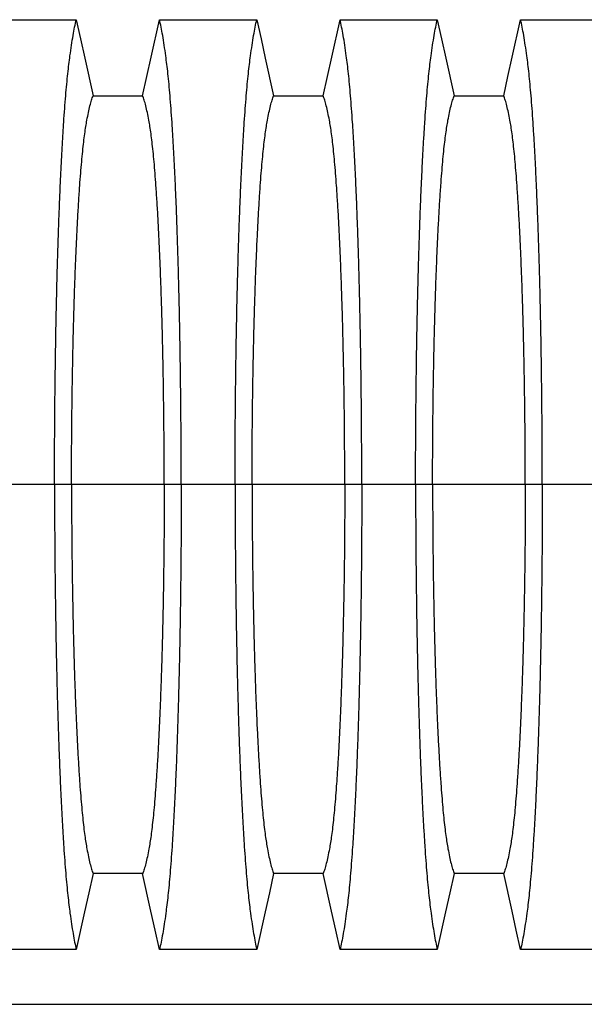
# Model space of a CAD drawing. Units: millimetres. Extents: x 499 to 21097, y 350 to 12781.
# Drawn here: x 18727 to 18987, y 6345 to 6799 of the extents above; entities that cross this region are included whole.
import ezdxf

# ---------------------------------------------------------------- set-up
doc = ezdxf.new("R2010")
doc.units = ezdxf.units.MM
doc.header["$LTSCALE"] = 50

msp = doc.modelspace()

# ---------------------------------------------------------------- linework, layer by layer
at = {"color": 7, "linetype": 'Continuous', "lineweight": 25}
for p, q in [((18742.72, 6584.84), (18717.85, 6584.84)), ((18750.57, 6584.84), (18742.72, 6584.84)), ((18793.38, 6584.84), (18750.57, 6584.84)), ((18801.23, 6584.84), (18793.38, 6584.84)), ((18826.09, 6584.84), (18801.23, 6584.84)), ((18833.94, 6584.84), (18826.09, 6584.84)), ((18876.75, 6584.84), (18833.94, 6584.84)), ((18884.6, 6584.84), (18876.75, 6584.84)), ((18909.47, 6584.84), (18884.6, 6584.84)), ((18917.32, 6584.84), (18909.47, 6584.84)), ((18960.12, 6584.84), (18917.32, 6584.84)), ((18967.98, 6584.84), (18960.12, 6584.84)), ((18992.84, 6584.84), (18967.98, 6584.84)), ((18524.01, 6344.95), (19692.41, 6344.95))]:
    msp.add_line(p, q, dxfattribs=at)
at = {"color": 7, "linetype": 'Continuous', "lineweight": 25, "flags": 128}
for points in [[(18707.83, 6799.44), (18719.13, 6799.44), (18730.43, 6799.44), (18752.74, 6799.44)], [(18752.74, 6799.44), (18754.71, 6790.56), (18756.68, 6781.68), (18760.53, 6764.35)], [(18783.41, 6764.35), (18785.39, 6773.23), (18787.36, 6782.11), (18791.21, 6799.44)], [(18791.21, 6799.44), (18802.5, 6799.44), (18813.8, 6799.44), (18836.11, 6799.44)], [(18836.11, 6799.44), (18838.09, 6790.56), (18840.06, 6781.68), (18843.91, 6764.35)], [(18866.79, 6764.35), (18868.76, 6773.23), (18870.73, 6782.11), (18874.58, 6799.44)], [(18874.58, 6799.44), (18885.88, 6799.44), (18897.18, 6799.44), (18919.49, 6799.44)], [(18919.49, 6799.44), (18921.46, 6790.56), (18923.43, 6781.68), (18927.28, 6764.35)], [(18950.16, 6764.35), (18952.13, 6773.23), (18954.11, 6782.11), (18957.96, 6799.44)], [(18957.96, 6799.44), (18969.25, 6799.44), (18980.55, 6799.44), (19002.86, 6799.44)], [(18760.53, 6764.35), (18771.97, 6764.35), (18777.69, 6764.35), (18783.41, 6764.35)], [(18843.91, 6764.35), (18855.35, 6764.35), (18861.07, 6764.35), (18866.79, 6764.35)], [(18927.28, 6764.35), (18938.72, 6764.35), (18944.44, 6764.35), (18950.16, 6764.35)], [(18760.53, 6405.33), (18758.56, 6396.45), (18756.59, 6387.57), (18752.74, 6370.24)], [(18783.41, 6405.33), (18771.97, 6405.33), (18766.25, 6405.33), (18760.53, 6405.33)], [(18791.21, 6370.24), (18789.23, 6379.12), (18787.26, 6388), (18783.41, 6405.33)], [(18843.91, 6405.33), (18841.93, 6396.45), (18839.96, 6387.57), (18836.11, 6370.24)], [(18866.79, 6405.33), (18855.35, 6405.33), (18849.63, 6405.33), (18843.91, 6405.33)], [(18874.58, 6370.24), (18872.61, 6379.12), (18870.64, 6388), (18866.79, 6405.33)], [(18927.28, 6405.33), (18925.31, 6396.45), (18923.34, 6387.57), (18919.49, 6370.24)], [(18950.16, 6405.33), (18938.72, 6405.33), (18933, 6405.33), (18927.28, 6405.33)], [(18957.96, 6370.24), (18955.98, 6379.12), (18954.01, 6388), (18950.16, 6405.33)], [(18752.74, 6370.24), (18741.44, 6370.24), (18730.14, 6370.24), (18707.83, 6370.24)], [(18836.11, 6370.24), (18824.82, 6370.24), (18813.52, 6370.24), (18791.21, 6370.24)], [(18919.49, 6370.24), (18908.19, 6370.24), (18896.89, 6370.24), (18874.58, 6370.24)], [(19002.86, 6370.24), (18991.56, 6370.24), (18980.27, 6370.24), (18957.96, 6370.24)]]:
    msp.add_lwpolyline(points, dxfattribs=at)
at = {"color": 7, "linetype": 'Continuous', "lineweight": 25}
for points, knots in [([(18742.72, 6584.84), (18742.72, 6588.14), (18742.73, 6594.75), (18742.76, 6604.61), (18742.83, 6614.39), (18742.91, 6624.07), (18743.02, 6633.63), (18743.15, 6642.86), (18743.29, 6651.77), (18743.45, 6660.33), (18743.63, 6668.72), (18743.82, 6676.9), (18744.05, 6685.58), (18744.32, 6694.71), (18744.64, 6704.17), (18744.98, 6713.23), (18745.34, 6721.88), (18745.72, 6730.1), (18746.12, 6737.89), (18746.54, 6745.22), (18746.97, 6752.09), (18747.42, 6758.47), (18747.89, 6764.36), (18748.36, 6769.73), (18748.85, 6774.6), (18749.35, 6778.87), (18749.92, 6783.25), (18750.56, 6787.76), (18751.28, 6792.19), (18752.01, 6796.14), (18752.49, 6798.34), (18752.74, 6799.44)], [0, 0, 0, 0, 0.029404, 0.05872, 0.08797, 0.117177, 0.146363, 0.175546, 0.20308, 0.230648, 0.258269, 0.285962, 0.313707, 0.348986, 0.384149, 0.419221, 0.454225, 0.489183, 0.524118, 0.559049, 0.593998, 0.628986, 0.664035, 0.699167, 0.734406, 0.769778, 0.805208, 0.853905, 0.902593, 0.951287, 1, 1, 1, 1]), ([(18801.23, 6584.84), (18801.22, 6588.14), (18801.22, 6594.75), (18801.18, 6604.61), (18801.12, 6614.39), (18801.03, 6624.07), (18800.93, 6633.63), (18800.8, 6642.86), (18800.65, 6651.77), (18800.49, 6660.33), (18800.32, 6668.72), (18800.12, 6676.9), (18799.89, 6685.58), (18799.62, 6694.71), (18799.31, 6704.17), (18798.97, 6713.23), (18798.61, 6721.88), (18798.22, 6730.1), (18797.82, 6737.89), (18797.41, 6745.22), (18796.97, 6752.09), (18796.52, 6758.47), (18796.06, 6764.36), (18795.58, 6769.73), (18795.09, 6774.6), (18794.6, 6778.87), (18794.03, 6783.25), (18793.38, 6787.76), (18792.66, 6792.19), (18791.94, 6796.14), (18791.45, 6798.34), (18791.21, 6799.44)], [0, 0, 0, 0, 0.029404, 0.05872, 0.08797, 0.117177, 0.146363, 0.175546, 0.20308, 0.230648, 0.258269, 0.285962, 0.313707, 0.348986, 0.384149, 0.419221, 0.454225, 0.489183, 0.524118, 0.559049, 0.593998, 0.628986, 0.664035, 0.699167, 0.734406, 0.769778, 0.805208, 0.853905, 0.902593, 0.951287, 1, 1, 1, 1]), ([(18826.09, 6584.84), (18826.09, 6588.14), (18826.1, 6594.75), (18826.14, 6604.61), (18826.2, 6614.39), (18826.29, 6624.07), (18826.39, 6633.63), (18826.52, 6642.86), (18826.67, 6651.77), (18826.83, 6660.33), (18827, 6668.72), (18827.2, 6676.9), (18827.43, 6685.58), (18827.7, 6694.71), (18828.01, 6704.17), (18828.35, 6713.23), (18828.71, 6721.88), (18829.1, 6730.1), (18829.5, 6737.89), (18829.91, 6745.22), (18830.35, 6752.09), (18830.8, 6758.47), (18831.26, 6764.36), (18831.74, 6769.73), (18832.23, 6774.6), (18832.72, 6778.87), (18833.29, 6783.25), (18833.94, 6787.76), (18834.66, 6792.19), (18835.38, 6796.14), (18835.87, 6798.34), (18836.11, 6799.44)], [0, 0, 0, 0, 0.029404, 0.05872, 0.08797, 0.117177, 0.146363, 0.175546, 0.20308, 0.230648, 0.258269, 0.285962, 0.313707, 0.348986, 0.384149, 0.419221, 0.454225, 0.489183, 0.524118, 0.559049, 0.593998, 0.628986, 0.664035, 0.699167, 0.734406, 0.769778, 0.805208, 0.853905, 0.902593, 0.951287, 1, 1, 1, 1]), ([(18884.6, 6584.84), (18884.6, 6588.14), (18884.59, 6594.75), (18884.56, 6604.61), (18884.49, 6614.39), (18884.41, 6624.07), (18884.3, 6633.63), (18884.17, 6642.86), (18884.03, 6651.77), (18883.87, 6660.33), (18883.69, 6668.72), (18883.5, 6676.9), (18883.27, 6685.58), (18883, 6694.71), (18882.68, 6704.17), (18882.34, 6713.23), (18881.98, 6721.88), (18881.6, 6730.1), (18881.2, 6737.89), (18880.78, 6745.22), (18880.35, 6752.09), (18879.9, 6758.47), (18879.43, 6764.36), (18878.96, 6769.73), (18878.47, 6774.6), (18877.97, 6778.87), (18877.4, 6783.25), (18876.76, 6787.76), (18876.04, 6792.19), (18875.31, 6796.14), (18874.83, 6798.34), (18874.58, 6799.44)], [0, 0, 0, 0, 0.029404, 0.05872, 0.08797, 0.117177, 0.146363, 0.175546, 0.20308, 0.230648, 0.258269, 0.285962, 0.313707, 0.348986, 0.384149, 0.419221, 0.454225, 0.489183, 0.524118, 0.559049, 0.593998, 0.628986, 0.664035, 0.699167, 0.734406, 0.769778, 0.805208, 0.853905, 0.902593, 0.951287, 1, 1, 1, 1]), ([(18909.47, 6584.84), (18909.47, 6588.14), (18909.47, 6594.75), (18909.51, 6604.61), (18909.57, 6614.39), (18909.66, 6624.07), (18909.77, 6633.63), (18909.9, 6642.86), (18910.04, 6651.77), (18910.2, 6660.33), (18910.38, 6668.72), (18910.57, 6676.9), (18910.8, 6685.58), (18911.07, 6694.71), (18911.39, 6704.17), (18911.73, 6713.23), (18912.09, 6721.88), (18912.47, 6730.1), (18912.87, 6737.89), (18913.29, 6745.22), (18913.72, 6752.09), (18914.17, 6758.47), (18914.64, 6764.36), (18915.11, 6769.73), (18915.6, 6774.6), (18916.1, 6778.87), (18916.67, 6783.25), (18917.31, 6787.76), (18918.03, 6792.19), (18918.76, 6796.14), (18919.24, 6798.34), (18919.49, 6799.44)], [0, 0, 0, 0, 0.029404, 0.0587197, 0.0879702, 0.1171775, 0.1463625, 0.1755461, 0.2030797, 0.2306479, 0.2582691, 0.2859621, 0.3137072, 0.348986, 0.3841489, 0.4192208, 0.4542249, 0.4891835, 0.5241179, 0.5590493, 0.5939984, 0.6289865, 0.6640351, 0.6991671, 0.7344062, 0.7697777, 0.8052083, 0.8539052, 0.9025931, 0.9512865, 1, 1, 1, 1]), ([(18967.98, 6584.84), (18967.97, 6588.14), (18967.97, 6594.75), (18967.93, 6604.61), (18967.87, 6614.39), (18967.78, 6624.07), (18967.67, 6633.63), (18967.55, 6642.86), (18967.4, 6651.77), (18967.24, 6660.33), (18967.06, 6668.72), (18966.87, 6676.9), (18966.64, 6685.58), (18966.37, 6694.71), (18966.05, 6704.17), (18965.71, 6713.23), (18965.35, 6721.88), (18964.97, 6730.1), (18964.57, 6737.89), (18964.15, 6745.22), (18963.72, 6752.09), (18963.27, 6758.47), (18962.81, 6764.36), (18962.33, 6769.73), (18961.84, 6774.6), (18961.35, 6778.87), (18960.78, 6783.25), (18960.13, 6787.76), (18959.41, 6792.19), (18958.69, 6796.14), (18958.2, 6798.34), (18957.96, 6799.44)], [0, 0, 0, 0, 0.029404, 0.05872, 0.08797, 0.117177, 0.146363, 0.175546, 0.20308, 0.230648, 0.258269, 0.285962, 0.313707, 0.348986, 0.384149, 0.419221, 0.454225, 0.489183, 0.524118, 0.559049, 0.593998, 0.628986, 0.664035, 0.699167, 0.734406, 0.769778, 0.805208, 0.853905, 0.902593, 0.951287, 1, 1, 1, 1]), ([(18750.57, 6584.84), (18750.57, 6588.23), (18750.58, 6595.01), (18750.64, 6605.13), (18750.72, 6615.18), (18750.84, 6625.12), (18751, 6634.85), (18751.18, 6644.33), (18751.38, 6653.53), (18751.62, 6662.48), (18751.89, 6671.65), (18752.21, 6681.01), (18752.59, 6690.43), (18752.99, 6699.35), (18753.42, 6707.75), (18753.88, 6715.6), (18754.34, 6722.53), (18754.8, 6728.61), (18755.25, 6733.9), (18755.71, 6738.73), (18756.18, 6743.06), (18756.67, 6746.89), (18757.16, 6750.16), (18757.73, 6753.4), (18758.37, 6756.68), (18759.08, 6759.76), (18759.81, 6762.38), (18760.29, 6763.7), (18760.53, 6764.35)], [0, 0, 0, 0, 0.035633, 0.071271, 0.106924, 0.142599, 0.178306, 0.213416, 0.248582, 0.283821, 0.319116, 0.360882, 0.402343, 0.443529, 0.484471, 0.525205, 0.565772, 0.600447, 0.635066, 0.669667, 0.704291, 0.738984, 0.773797, 0.808652, 0.856495, 0.904293, 0.952108, 1, 1, 1, 1]), ([(18793.38, 6584.84), (18793.37, 6588.23), (18793.37, 6595.01), (18793.31, 6605.13), (18793.22, 6615.18), (18793.1, 6625.12), (18792.95, 6634.85), (18792.77, 6644.33), (18792.56, 6653.53), (18792.33, 6662.48), (18792.05, 6671.65), (18791.73, 6681.01), (18791.36, 6690.43), (18790.95, 6699.35), (18790.52, 6707.75), (18790.06, 6715.6), (18789.6, 6722.53), (18789.15, 6728.61), (18788.7, 6733.9), (18788.24, 6738.73), (18787.76, 6743.06), (18787.28, 6746.89), (18786.78, 6750.16), (18786.22, 6753.4), (18785.58, 6756.68), (18784.86, 6759.76), (18784.14, 6762.38), (18783.65, 6763.7), (18783.41, 6764.35)], [0, 0, 0, 0, 0.035633, 0.071271, 0.106924, 0.142599, 0.178306, 0.213416, 0.248582, 0.283821, 0.319116, 0.360882, 0.402343, 0.443529, 0.484471, 0.525205, 0.565772, 0.600447, 0.635066, 0.669667, 0.704291, 0.738984, 0.773797, 0.808652, 0.856495, 0.904293, 0.952108, 1, 1, 1, 1]), ([(18833.94, 6584.84), (18833.95, 6588.23), (18833.95, 6595.01), (18834.01, 6605.13), (18834.1, 6615.18), (18834.22, 6625.12), (18834.37, 6634.85), (18834.55, 6644.33), (18834.76, 6653.53), (18834.99, 6662.48), (18835.27, 6671.65), (18835.59, 6681.01), (18835.96, 6690.43), (18836.37, 6699.35), (18836.8, 6707.75), (18837.26, 6715.6), (18837.72, 6722.53), (18838.17, 6728.61), (18838.62, 6733.9), (18839.08, 6738.73), (18839.56, 6743.06), (18840.04, 6746.89), (18840.54, 6750.16), (18841.1, 6753.4), (18841.74, 6756.68), (18842.46, 6759.76), (18843.18, 6762.38), (18843.67, 6763.7), (18843.91, 6764.35)], [0, 0, 0, 0, 0.035633, 0.071271, 0.106924, 0.142599, 0.178306, 0.213416, 0.248582, 0.283821, 0.319116, 0.360882, 0.402343, 0.443529, 0.484471, 0.525205, 0.565772, 0.600447, 0.635066, 0.669667, 0.704291, 0.738984, 0.773797, 0.808652, 0.856495, 0.904293, 0.952108, 1, 1, 1, 1]), ([(18876.75, 6584.84), (18876.75, 6588.23), (18876.74, 6595.01), (18876.68, 6605.13), (18876.6, 6615.18), (18876.48, 6625.12), (18876.32, 6634.85), (18876.14, 6644.33), (18875.94, 6653.53), (18875.7, 6662.48), (18875.43, 6671.65), (18875.11, 6681.01), (18874.73, 6690.43), (18874.33, 6699.35), (18873.9, 6707.75), (18873.44, 6715.6), (18872.98, 6722.53), (18872.52, 6728.61), (18872.07, 6733.9), (18871.61, 6738.73), (18871.14, 6743.06), (18870.65, 6746.89), (18870.16, 6750.16), (18869.59, 6753.4), (18868.95, 6756.68), (18868.24, 6759.76), (18867.51, 6762.38), (18867.03, 6763.7), (18866.79, 6764.35)], [0, 0, 0, 0, 0.035633, 0.071271, 0.106924, 0.142599, 0.178306, 0.213416, 0.248582, 0.283821, 0.319116, 0.360882, 0.402343, 0.443529, 0.484471, 0.525205, 0.565772, 0.600447, 0.635066, 0.669667, 0.704291, 0.738984, 0.773797, 0.808652, 0.856495, 0.904293, 0.952108, 1, 1, 1, 1]), ([(18917.32, 6584.84), (18917.32, 6588.23), (18917.33, 6595.01), (18917.39, 6605.13), (18917.47, 6615.18), (18917.59, 6625.12), (18917.74, 6634.85), (18917.92, 6644.33), (18918.13, 6653.53), (18918.37, 6662.48), (18918.64, 6671.65), (18918.96, 6681.01), (18919.34, 6690.43), (18919.74, 6699.35), (18920.17, 6707.75), (18920.63, 6715.6), (18921.09, 6722.53), (18921.55, 6728.61), (18922, 6733.9), (18922.46, 6738.73), (18922.93, 6743.06), (18923.42, 6746.89), (18923.91, 6750.16), (18924.48, 6753.4), (18925.12, 6756.68), (18925.83, 6759.76), (18926.56, 6762.38), (18927.04, 6763.7), (18927.28, 6764.35)], [0, 0, 0, 0, 0.035633, 0.071271, 0.106924, 0.142599, 0.178306, 0.213416, 0.248582, 0.283821, 0.319116, 0.360882, 0.402343, 0.443529, 0.484471, 0.525205, 0.565772, 0.600447, 0.635066, 0.669667, 0.704291, 0.738984, 0.773797, 0.808652, 0.856495, 0.904293, 0.952108, 1, 1, 1, 1]), ([(18960.12, 6584.84), (18960.12, 6588.23), (18960.11, 6595.01), (18960.06, 6605.13), (18959.97, 6615.18), (18959.85, 6625.12), (18959.7, 6634.85), (18959.52, 6644.33), (18959.31, 6653.53), (18959.08, 6662.48), (18958.8, 6671.65), (18958.48, 6681.01), (18958.11, 6690.43), (18957.7, 6699.35), (18957.27, 6707.75), (18956.81, 6715.6), (18956.35, 6722.53), (18955.89, 6728.61), (18955.45, 6733.9), (18954.99, 6738.73), (18954.51, 6743.06), (18954.03, 6746.89), (18953.53, 6750.16), (18952.97, 6753.4), (18952.33, 6756.68), (18951.61, 6759.76), (18950.89, 6762.38), (18950.4, 6763.7), (18950.16, 6764.35)], [0, 0, 0, 0, 0.035633, 0.071271, 0.106924, 0.142599, 0.178306, 0.213416, 0.248582, 0.283821, 0.319116, 0.360882, 0.402343, 0.443529, 0.484471, 0.525205, 0.565772, 0.600447, 0.635066, 0.669667, 0.704291, 0.738984, 0.773797, 0.808652, 0.856495, 0.904293, 0.952108, 1, 1, 1, 1]), ([(18742.72, 6584.84), (18742.72, 6581.53), (18742.73, 6574.93), (18742.76, 6565.07), (18742.83, 6555.29), (18742.91, 6545.61), (18743.02, 6536.05), (18743.15, 6526.81), (18743.29, 6517.91), (18743.45, 6509.34), (18743.63, 6500.96), (18743.82, 6492.77), (18744.05, 6484.1), (18744.32, 6474.97), (18744.64, 6465.51), (18744.98, 6456.45), (18745.34, 6447.8), (18745.72, 6439.57), (18746.12, 6431.79), (18746.54, 6424.46), (18746.97, 6417.59), (18747.42, 6411.21), (18747.89, 6405.32), (18748.36, 6399.95), (18748.85, 6395.08), (18749.35, 6390.81), (18749.92, 6386.43), (18750.56, 6381.92), (18751.28, 6377.49), (18752.01, 6373.53), (18752.49, 6371.34), (18752.74, 6370.24)], [0, 0, 0, 0, 0.029404, 0.05872, 0.08797, 0.117177, 0.146363, 0.175546, 0.20308, 0.230648, 0.258269, 0.285962, 0.313707, 0.348986, 0.384149, 0.419221, 0.454225, 0.489183, 0.524118, 0.559049, 0.593998, 0.628986, 0.664035, 0.699167, 0.734406, 0.769778, 0.805208, 0.853905, 0.902593, 0.951287, 1, 1, 1, 1]), ([(18750.57, 6584.84), (18750.57, 6581.45), (18750.58, 6574.67), (18750.64, 6564.55), (18750.72, 6554.49), (18750.84, 6544.56), (18751, 6534.83), (18751.18, 6525.35), (18751.38, 6516.15), (18751.62, 6507.2), (18751.89, 6498.03), (18752.21, 6488.67), (18752.59, 6479.25), (18752.99, 6470.32), (18753.42, 6461.92), (18753.88, 6454.08), (18754.34, 6447.15), (18754.8, 6441.07), (18755.25, 6435.78), (18755.71, 6430.95), (18756.18, 6426.62), (18756.67, 6422.78), (18757.16, 6419.52), (18757.73, 6416.27), (18758.37, 6413), (18759.08, 6409.92), (18759.81, 6407.29), (18760.29, 6405.98), (18760.53, 6405.33)], [0, 0, 0, 0, 0.035633, 0.071271, 0.106924, 0.142599, 0.178306, 0.213416, 0.248582, 0.283821, 0.319116, 0.360882, 0.402343, 0.443529, 0.484471, 0.525205, 0.565772, 0.600447, 0.635066, 0.669667, 0.704291, 0.738984, 0.773797, 0.808652, 0.856495, 0.904293, 0.952108, 1, 1, 1, 1]), ([(18793.38, 6584.84), (18793.37, 6581.45), (18793.37, 6574.67), (18793.31, 6564.55), (18793.22, 6554.49), (18793.1, 6544.56), (18792.95, 6534.83), (18792.77, 6525.35), (18792.56, 6516.15), (18792.33, 6507.2), (18792.05, 6498.03), (18791.73, 6488.67), (18791.36, 6479.25), (18790.95, 6470.32), (18790.52, 6461.92), (18790.06, 6454.08), (18789.6, 6447.15), (18789.15, 6441.07), (18788.7, 6435.78), (18788.24, 6430.95), (18787.76, 6426.62), (18787.28, 6422.78), (18786.78, 6419.52), (18786.22, 6416.27), (18785.58, 6413), (18784.86, 6409.92), (18784.14, 6407.29), (18783.65, 6405.98), (18783.41, 6405.33)], [0, 0, 0, 0, 0.035633, 0.071271, 0.106924, 0.142599, 0.178306, 0.213416, 0.248582, 0.283821, 0.319116, 0.360882, 0.402343, 0.443529, 0.484471, 0.525205, 0.565772, 0.600447, 0.635066, 0.669667, 0.704291, 0.738984, 0.773797, 0.808652, 0.856495, 0.904293, 0.952108, 1, 1, 1, 1]), ([(18801.23, 6584.84), (18801.22, 6581.53), (18801.22, 6574.93), (18801.18, 6565.07), (18801.12, 6555.29), (18801.03, 6545.61), (18800.93, 6536.05), (18800.8, 6526.81), (18800.65, 6517.91), (18800.49, 6509.34), (18800.32, 6500.96), (18800.12, 6492.77), (18799.89, 6484.1), (18799.62, 6474.97), (18799.31, 6465.51), (18798.97, 6456.45), (18798.61, 6447.8), (18798.22, 6439.57), (18797.82, 6431.79), (18797.41, 6424.46), (18796.97, 6417.59), (18796.52, 6411.21), (18796.06, 6405.32), (18795.58, 6399.95), (18795.09, 6395.08), (18794.6, 6390.81), (18794.03, 6386.43), (18793.38, 6381.92), (18792.66, 6377.49), (18791.94, 6373.53), (18791.45, 6371.34), (18791.21, 6370.24)], [0, 0, 0, 0, 0.029404, 0.05872, 0.08797, 0.117177, 0.146363, 0.175546, 0.20308, 0.230648, 0.258269, 0.285962, 0.313707, 0.348986, 0.384149, 0.419221, 0.454225, 0.489183, 0.524118, 0.559049, 0.593998, 0.628986, 0.664035, 0.699167, 0.734406, 0.769778, 0.805208, 0.853905, 0.902593, 0.951287, 1, 1, 1, 1]), ([(18826.09, 6584.84), (18826.09, 6581.53), (18826.1, 6574.93), (18826.14, 6565.07), (18826.2, 6555.29), (18826.29, 6545.61), (18826.39, 6536.05), (18826.52, 6526.81), (18826.67, 6517.91), (18826.83, 6509.34), (18827, 6500.96), (18827.2, 6492.77), (18827.43, 6484.1), (18827.7, 6474.97), (18828.01, 6465.51), (18828.35, 6456.45), (18828.71, 6447.8), (18829.1, 6439.57), (18829.5, 6431.79), (18829.91, 6424.46), (18830.35, 6417.59), (18830.8, 6411.21), (18831.26, 6405.32), (18831.74, 6399.95), (18832.23, 6395.08), (18832.72, 6390.81), (18833.29, 6386.43), (18833.94, 6381.92), (18834.66, 6377.49), (18835.38, 6373.53), (18835.87, 6371.34), (18836.11, 6370.24)], [0, 0, 0, 0, 0.029404, 0.05872, 0.08797, 0.117177, 0.146363, 0.175546, 0.20308, 0.230648, 0.258269, 0.285962, 0.313707, 0.348986, 0.384149, 0.419221, 0.454225, 0.489183, 0.524118, 0.559049, 0.593998, 0.628986, 0.664035, 0.699167, 0.734406, 0.769778, 0.805208, 0.853905, 0.902593, 0.951287, 1, 1, 1, 1]), ([(18833.94, 6584.84), (18833.95, 6581.45), (18833.95, 6574.67), (18834.01, 6564.55), (18834.1, 6554.49), (18834.22, 6544.56), (18834.37, 6534.83), (18834.55, 6525.35), (18834.76, 6516.15), (18834.99, 6507.2), (18835.27, 6498.03), (18835.59, 6488.67), (18835.96, 6479.25), (18836.37, 6470.32), (18836.8, 6461.92), (18837.26, 6454.08), (18837.72, 6447.15), (18838.17, 6441.07), (18838.62, 6435.78), (18839.08, 6430.95), (18839.56, 6426.62), (18840.04, 6422.78), (18840.54, 6419.52), (18841.1, 6416.27), (18841.74, 6413), (18842.46, 6409.92), (18843.18, 6407.29), (18843.67, 6405.98), (18843.91, 6405.33)], [0, 0, 0, 0, 0.035633, 0.071271, 0.106924, 0.142599, 0.178306, 0.213416, 0.248582, 0.283821, 0.319116, 0.360882, 0.402343, 0.443529, 0.484471, 0.525205, 0.565772, 0.600447, 0.635066, 0.669667, 0.704291, 0.738984, 0.773797, 0.808652, 0.856495, 0.904293, 0.952108, 1, 1, 1, 1]), ([(18876.75, 6584.84), (18876.75, 6581.45), (18876.74, 6574.67), (18876.68, 6564.55), (18876.6, 6554.49), (18876.48, 6544.56), (18876.32, 6534.83), (18876.14, 6525.35), (18875.94, 6516.15), (18875.7, 6507.2), (18875.43, 6498.03), (18875.11, 6488.67), (18874.73, 6479.25), (18874.33, 6470.32), (18873.9, 6461.92), (18873.44, 6454.08), (18872.98, 6447.15), (18872.52, 6441.07), (18872.07, 6435.78), (18871.61, 6430.95), (18871.14, 6426.62), (18870.65, 6422.78), (18870.16, 6419.52), (18869.59, 6416.27), (18868.95, 6413), (18868.24, 6409.92), (18867.51, 6407.29), (18867.03, 6405.98), (18866.79, 6405.33)], [0, 0, 0, 0, 0.035633, 0.071271, 0.106924, 0.142599, 0.178306, 0.213416, 0.248582, 0.283821, 0.319116, 0.360882, 0.402343, 0.443529, 0.484471, 0.525205, 0.565772, 0.600447, 0.635066, 0.669667, 0.704291, 0.738984, 0.773797, 0.808652, 0.856495, 0.904293, 0.952108, 1, 1, 1, 1]), ([(18884.6, 6584.84), (18884.6, 6581.53), (18884.59, 6574.93), (18884.56, 6565.07), (18884.49, 6555.29), (18884.41, 6545.61), (18884.3, 6536.05), (18884.17, 6526.81), (18884.03, 6517.91), (18883.87, 6509.34), (18883.69, 6500.96), (18883.5, 6492.77), (18883.27, 6484.1), (18883, 6474.97), (18882.68, 6465.51), (18882.34, 6456.45), (18881.98, 6447.8), (18881.6, 6439.57), (18881.2, 6431.79), (18880.78, 6424.46), (18880.35, 6417.59), (18879.9, 6411.21), (18879.43, 6405.32), (18878.96, 6399.95), (18878.47, 6395.08), (18877.97, 6390.81), (18877.4, 6386.43), (18876.76, 6381.92), (18876.04, 6377.49), (18875.31, 6373.53), (18874.83, 6371.34), (18874.58, 6370.24)], [0, 0, 0, 0, 0.029404, 0.05872, 0.08797, 0.117177, 0.146363, 0.175546, 0.20308, 0.230648, 0.258269, 0.285962, 0.313707, 0.348986, 0.384149, 0.419221, 0.454225, 0.489183, 0.524118, 0.559049, 0.593998, 0.628986, 0.664035, 0.699167, 0.734406, 0.769778, 0.805208, 0.853905, 0.902593, 0.951287, 1, 1, 1, 1]), ([(18909.47, 6584.84), (18909.47, 6581.53), (18909.47, 6574.93), (18909.51, 6565.07), (18909.57, 6555.29), (18909.66, 6545.61), (18909.77, 6536.05), (18909.9, 6526.81), (18910.04, 6517.91), (18910.2, 6509.34), (18910.38, 6500.96), (18910.57, 6492.77), (18910.8, 6484.1), (18911.07, 6474.97), (18911.39, 6465.51), (18911.73, 6456.45), (18912.09, 6447.8), (18912.47, 6439.57), (18912.87, 6431.79), (18913.29, 6424.46), (18913.72, 6417.59), (18914.17, 6411.21), (18914.64, 6405.32), (18915.11, 6399.95), (18915.6, 6395.08), (18916.1, 6390.81), (18916.67, 6386.43), (18917.31, 6381.92), (18918.03, 6377.49), (18918.76, 6373.53), (18919.24, 6371.34), (18919.49, 6370.24)], [0, 0, 0, 0, 0.029404, 0.05872, 0.08797, 0.117177, 0.146363, 0.175546, 0.20308, 0.230648, 0.258269, 0.285962, 0.313707, 0.348986, 0.384149, 0.419221, 0.454225, 0.489183, 0.524118, 0.559049, 0.593998, 0.628986, 0.664035, 0.699167, 0.734406, 0.769778, 0.805208, 0.853905, 0.902593, 0.951287, 1, 1, 1, 1]), ([(18917.32, 6584.84), (18917.32, 6581.45), (18917.33, 6574.67), (18917.39, 6564.55), (18917.47, 6554.49), (18917.59, 6544.56), (18917.74, 6534.83), (18917.92, 6525.35), (18918.13, 6516.15), (18918.37, 6507.2), (18918.64, 6498.03), (18918.96, 6488.67), (18919.34, 6479.25), (18919.74, 6470.32), (18920.17, 6461.92), (18920.63, 6454.08), (18921.09, 6447.15), (18921.55, 6441.07), (18922, 6435.78), (18922.46, 6430.95), (18922.93, 6426.62), (18923.42, 6422.78), (18923.91, 6419.52), (18924.48, 6416.27), (18925.12, 6413), (18925.83, 6409.92), (18926.56, 6407.29), (18927.04, 6405.98), (18927.28, 6405.33)], [0, 0, 0, 0, 0.035633, 0.071271, 0.106924, 0.142599, 0.178306, 0.213416, 0.248582, 0.283821, 0.319116, 0.360882, 0.402343, 0.443529, 0.484471, 0.525205, 0.565772, 0.600447, 0.635066, 0.669667, 0.704291, 0.738984, 0.773797, 0.808652, 0.856495, 0.904293, 0.952108, 1, 1, 1, 1]), ([(18960.12, 6584.84), (18960.12, 6581.45), (18960.11, 6574.67), (18960.06, 6564.55), (18959.97, 6554.49), (18959.85, 6544.56), (18959.7, 6534.83), (18959.52, 6525.35), (18959.31, 6516.15), (18959.08, 6507.2), (18958.8, 6498.03), (18958.48, 6488.67), (18958.11, 6479.25), (18957.7, 6470.32), (18957.27, 6461.92), (18956.81, 6454.08), (18956.35, 6447.15), (18955.89, 6441.07), (18955.45, 6435.78), (18954.99, 6430.95), (18954.51, 6426.62), (18954.03, 6422.78), (18953.53, 6419.52), (18952.97, 6416.27), (18952.33, 6413), (18951.61, 6409.92), (18950.89, 6407.29), (18950.4, 6405.98), (18950.16, 6405.33)], [0, 0, 0, 0, 0.035633, 0.071271, 0.106924, 0.142599, 0.178306, 0.213416, 0.248582, 0.283821, 0.319116, 0.360882, 0.402343, 0.443529, 0.484471, 0.525205, 0.565772, 0.600447, 0.635066, 0.669667, 0.704291, 0.738984, 0.773797, 0.808652, 0.856495, 0.904293, 0.952108, 1, 1, 1, 1]), ([(18967.98, 6584.84), (18967.97, 6581.53), (18967.97, 6574.93), (18967.93, 6565.07), (18967.87, 6555.29), (18967.78, 6545.61), (18967.67, 6536.05), (18967.55, 6526.81), (18967.4, 6517.91), (18967.24, 6509.34), (18967.06, 6500.96), (18966.87, 6492.77), (18966.64, 6484.1), (18966.37, 6474.97), (18966.05, 6465.51), (18965.71, 6456.45), (18965.35, 6447.8), (18964.97, 6439.57), (18964.57, 6431.79), (18964.15, 6424.46), (18963.72, 6417.59), (18963.27, 6411.21), (18962.81, 6405.32), (18962.33, 6399.95), (18961.84, 6395.08), (18961.35, 6390.81), (18960.78, 6386.43), (18960.13, 6381.92), (18959.41, 6377.49), (18958.69, 6373.53), (18958.2, 6371.34), (18957.96, 6370.24)], [0, 0, 0, 0, 0.029404, 0.05872, 0.08797, 0.117177, 0.146363, 0.175546, 0.20308, 0.230648, 0.258269, 0.285962, 0.313707, 0.348986, 0.384149, 0.419221, 0.454225, 0.489183, 0.524118, 0.559049, 0.593998, 0.628986, 0.664035, 0.699167, 0.734406, 0.769778, 0.805208, 0.853905, 0.902593, 0.951287, 1, 1, 1, 1])]:
    msp.add_open_spline(points, degree=3, knots=knots, dxfattribs=at)

doc.saveas('drawing.dxf')
